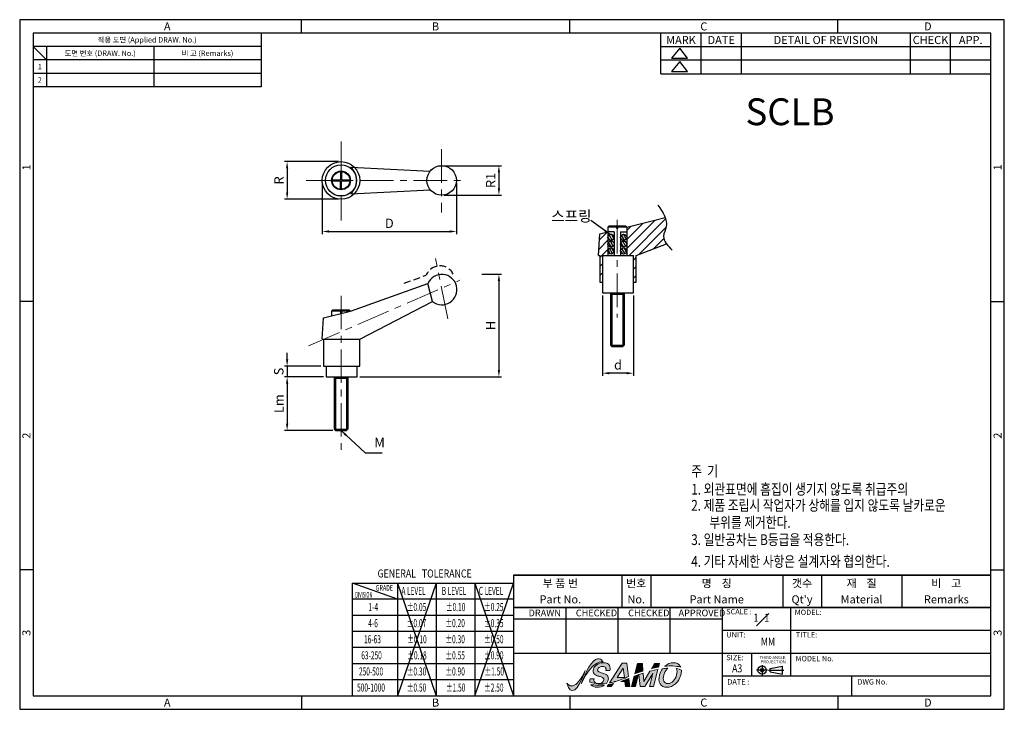
# Model space of a CAD drawing. Extents: x 0 to 367, y 0 to 257.
import ezdxf
from ezdxf.enums import TextEntityAlignment as Align

# ---------------------------------------------------------------- set-up
doc = ezdxf.new("R2010")
doc.units = 0
doc.header["$LTSCALE"] = 10
doc.header["$MEASUREMENT"] = 0
for name, pattern in [('AUSGEZOGEN', [0]), ('CENTER', [2, 1.25, -0.25, 0.25, -0.25]), ('CENTER2', [1.125, 0.75, -0.125, 0.125, -0.125]), ('HIDDEN', [0.375, 0.25, -0.125])]:
    doc.linetypes.add(name, pattern=pattern)
doc.layers.get('0').update_dxf_attribs({"linetype": 'CONTINUOUS'})
doc.layers.get('Defpoints').update_dxf_attribs({"linetype": 'CONTINUOUS'})
doc.layers.add('가는선', color=7, linetype='CONTINUOUS')
doc.layers.add('숨은선', color=2, linetype='HIDDEN')
for name, color, linetype, lineweight in [('레이어 1', 7, 'CONTINUOUS', 0), ('외형선', 3, 'CONTINUOUS', 30), ('중심선', 1, 'CENTER', 18), ('치수선', 1, 'CONTINUOUS', 18)]:
    doc.layers.add(name, color=color, linetype=linetype, lineweight=lineweight)
doc.styles.get("Standard").update_dxf_attribs({"font": 'BareunDotum1.ttf', "width": 0.8})
doc.styles.add('style1', font='gulim.ttc')
doc.styles.add('TXT', font='simplex.shx', dxfattribs={"bigfont": 'whgtxt.shx'})
doc.dimstyles.new('ISO-25', dxfattribs={"dimtxt": 2.5, "dimasz": 2.5, "dimexe": 1, "dimexo": 1, "dimgap": 0.8, "dimtad": 1, "dimdsep": 46, "dimtxsty": 'Standard', "dimcen": 2.5, "dimclrd": 6, "dimclre": 6, "dimazin": 2, "dimtfac": 1, "dimtmove": 0, "dimatfit": 3, "dimfxl": 1, "dimarcsym": 0})

# ---------------------------------------------------------------- blocks, each defined once
blk = doc.blocks.new('*D8')
at = {"layer": 'Defpoints', "color": 0}
for p in [(119.77, 204.1), (99.68, 190.1), (119.77, 190.1)]:
    blk.add_point(p, dxfattribs=at)
at = {"layer": '가는선', "color": 6, "lineweight": -2}
for p, q in [((118.77, 204.1), (98.68, 204.1)), ((99.68, 201.6), (99.68, 192.6)), ((118.77, 190.1), (98.68, 190.1))]:
    blk.add_line(p, q, dxfattribs=at)
at = {"layer": '가는선', "color": 6}
for points in [[(100.1, 201.6), (99.27, 201.6), (99.68, 204.1)], [(99.27, 192.6), (100.1, 192.6), (99.68, 190.1)]]:
    blk.add_solid(points, dxfattribs=at)
at = {"layer": '가는선', "color": 0, "insert": (97.08, 197.1), "char_height": 3.5, "attachment_point": 5, "rotation": 90}
blk.add_mtext('R', dxfattribs=at)
blk = doc.blocks.new('*D9')
at = {"layer": 'Defpoints', "color": 0}
for p in [(112.77, 197.1), (162.77, 197.1), (162.77, 178.08)]:
    blk.add_point(p, dxfattribs=at)
at = {"layer": '치수선', "color": 6, "lineweight": -2}
for p, q in [((112.77, 196.1), (112.77, 177.08)), ((162.77, 196.1), (162.77, 177.08)), ((115.27, 178.08), (160.27, 178.08))]:
    blk.add_line(p, q, dxfattribs=at)
at = {"layer": '치수선', "color": 6}
for points in [[(115.27, 178.49), (115.27, 177.66), (112.77, 178.08)], [(160.27, 177.66), (160.27, 178.49), (162.77, 178.08)]]:
    blk.add_solid(points, dxfattribs=at)
at = {"layer": '치수선', "color": 0, "insert": (137.77, 180.68), "char_height": 3.5, "attachment_point": 5}
blk.add_mtext('D', dxfattribs=at)
blk = doc.blocks.new('*D10')
at = {"layer": 'Defpoints', "color": 0}
for p in [(113.27, 127.9), (99.68, 123.9), (114.27, 123.9)]:
    blk.add_point(p, dxfattribs=at)
at = {"layer": '치수선', "color": 6, "lineweight": -2}
for p, q in [((99.68, 130.4), (99.68, 132.9)), ((112.27, 127.9), (98.68, 127.9)), ((99.68, 127.9), (99.68, 123.9)), ((113.27, 123.9), (98.68, 123.9)), ((99.68, 121.4), (99.68, 118.9))]:
    blk.add_line(p, q, dxfattribs=at)
at = {"layer": '치수선', "color": 6}
for points in [[(99.27, 130.4), (100.1, 130.4), (99.68, 127.9)], [(100.1, 121.4), (99.27, 121.4), (99.68, 123.9)]]:
    blk.add_solid(points, dxfattribs=at)
at = {"layer": '치수선', "color": 0, "insert": (97.02, 125.9), "char_height": 3.5, "attachment_point": 5, "rotation": 90}
blk.add_mtext('S', dxfattribs=at)
blk = doc.blocks.new('*D11')
at = {"layer": 'Defpoints', "color": 0}
for p in [(114.27, 123.9), (99.68, 103.9), (117.77, 103.9)]:
    blk.add_point(p, dxfattribs=at)
at = {"layer": '치수선', "color": 6, "lineweight": -2}
for p, q in [((113.27, 123.9), (98.68, 123.9)), ((99.68, 121.4), (99.68, 106.4)), ((116.77, 103.9), (98.68, 103.9))]:
    blk.add_line(p, q, dxfattribs=at)
at = {"layer": '치수선', "color": 6}
for points in [[(100.1, 121.4), (99.27, 121.4), (99.68, 123.9)], [(99.27, 106.4), (100.1, 106.4), (99.68, 103.9)]]:
    blk.add_solid(points, dxfattribs=at)
at = {"layer": '치수선', "color": 0, "insert": (97.08, 113.9), "char_height": 3.5, "attachment_point": 5, "rotation": 90}
blk.add_mtext('Lm', dxfattribs=at)
blk = doc.blocks.new('*D12')
at = {"layer": 'Defpoints', "color": 0}
for p in [(171.21, 162.14), (125.77, 123.9), (178.62, 123.9)]:
    blk.add_point(p, dxfattribs=at)
at = {"layer": '치수선', "color": 6, "lineweight": -2}
for p, q in [((172.21, 162.14), (179.62, 162.14)), ((178.62, 159.64), (178.62, 126.4)), ((126.77, 123.9), (179.62, 123.9))]:
    blk.add_line(p, q, dxfattribs=at)
at = {"layer": '치수선', "color": 6}
for points in [[(179.04, 159.64), (178.2, 159.64), (178.62, 162.14)], [(178.2, 126.4), (179.04, 126.4), (178.62, 123.9)]]:
    blk.add_solid(points, dxfattribs=at)
at = {"layer": '치수선', "color": 0, "insert": (176.02, 143.02), "char_height": 3.5, "attachment_point": 5, "rotation": 90}
blk.add_mtext('H', dxfattribs=at)
blk = doc.blocks.new('*D13')
at = {"layer": 'Defpoints', "color": 0}
for p in [(217.26, 155.17), (228.76, 155.17), (217.26, 125.26)]:
    blk.add_point(p, dxfattribs=at)
at = {"layer": '치수선', "color": 6, "lineweight": -2}
for p, q in [((217.26, 154.17), (217.26, 124.26)), ((228.76, 154.17), (228.76, 124.26)), ((226.26, 125.26), (219.76, 125.26))]:
    blk.add_line(p, q, dxfattribs=at)
at = {"layer": '치수선', "color": 6}
for points in [[(219.76, 125.68), (219.76, 124.84), (217.26, 125.26)], [(226.26, 124.84), (226.26, 125.68), (228.76, 125.26)]]:
    blk.add_solid(points, dxfattribs=at)
at = {"layer": '치수선', "color": 0, "insert": (223.01, 127.92), "char_height": 3.5, "attachment_point": 5}
blk.add_mtext('d', dxfattribs=at)
blk = doc.blocks.new('*D14')
at = {"layer": 'Defpoints', "color": 0}
for p in [(157.27, 202.6), (157.27, 191.6), (178.62, 191.6)]:
    blk.add_point(p, dxfattribs=at)
at = {"layer": '치수선', "color": 6, "lineweight": -2}
for p, q in [((158.27, 202.6), (179.62, 202.6)), ((178.62, 200.1), (178.62, 194.1)), ((158.27, 191.6), (179.62, 191.6))]:
    blk.add_line(p, q, dxfattribs=at)
at = {"layer": '치수선', "color": 6}
for points in [[(179.04, 200.1), (178.2, 200.1), (178.62, 202.6)], [(178.2, 194.1), (179.04, 194.1), (178.62, 191.6)]]:
    blk.add_solid(points, dxfattribs=at)
at = {"layer": '치수선', "color": 0, "insert": (176.02, 197.1), "char_height": 3.5, "attachment_point": 5, "rotation": 90}
blk.add_mtext('R1', dxfattribs=at)
blk = doc.blocks.new('Block_1')
at = {"layer": '레이어 1'}
h = blk.add_hatch(color=253, dxfattribs=at)
h.dxf.hatch_style = 2
edge = h.paths.add_edge_path()
edge.add_spline(control_points=[(89.03, -153.11), (89.03, -153.11), (91.34, -146.85), (93.62, -144.67), (95.89, -142.49), (97.05, -144.73), (97.13, -144.95), (97.13, -144.95), (93.38, -143.76), (89.03, -153.11)], knot_values=[0, 0, 0, 0, 1, 1, 1, 2, 2, 2, 3, 3, 3, 3], degree=3, periodic=0)
h = blk.add_hatch(color=253, dxfattribs=at)
h.dxf.hatch_style = 2
edge = h.paths.add_edge_path()
edge.add_spline(control_points=[(83.67, -152.86), (83.67, -152.86), (84.47, -154.1), (85.88, -153.86), (87.29, -153.61), (88.99, -151.43), (90.53, -148.21), (90.53, -148.21), (88.2, -155.66), (85.69, -155.62), (85.69, -155.62), (84.49, -155.78), (83.67, -152.86)], knot_values=[0, 0, 0, 0, 1, 1, 1, 2, 2, 2, 3, 3, 3, 4, 4, 4, 4], degree=3, periodic=0)
for points, knots in [([(89.03, -153.11), (89.03, -153.11), (91.34, -146.85), (93.62, -144.67), (95.89, -142.49), (97.05, -144.73), (97.13, -144.95), (97.13, -144.95), (93.38, -143.76), (89.03, -153.11)], [0, 0, 0, 0, 1, 1, 1, 2, 2, 2, 3, 3, 3, 3]), ([(83.67, -152.86), (83.67, -152.86), (84.47, -154.1), (85.88, -153.86), (87.29, -153.61), (88.99, -151.43), (90.53, -148.21), (90.53, -148.21), (88.2, -155.66), (85.69, -155.62), (85.69, -155.62), (84.49, -155.78), (83.67, -152.86)], [0, 0, 0, 0, 1, 1, 1, 2, 2, 2, 3, 3, 3, 4, 4, 4, 4])]:
    blk.add_open_spline(points, degree=3, knots=knots, dxfattribs=at)
blk = doc.blocks.new('Block_2')
at = {"layer": '레이어 1'}
h = blk.add_hatch(color=253, dxfattribs=at)
h.dxf.hatch_style = 2
edge = h.paths.add_edge_path()
edge.add_spline(control_points=[(107.76, -154.14), (107.76, -154.14), (109.25, -154.14), (109.25, -154.14), (109.25, -154.14), (110.42, -149.7), (110.42, -149.7), (109.89, -149.88), (109.34, -150.06), (108.78, -150.27), (108.78, -150.27), (107.76, -154.14), (107.76, -154.14)], knot_values=[0, 0, 0, 0, 1, 1, 1, 2, 2, 2, 3, 3, 3, 4, 4, 4, 4], degree=3, periodic=0)
h = blk.add_hatch(color=253, dxfattribs=at)
h.dxf.hatch_style = 2
edge = h.paths.add_edge_path()
edge.add_spline(control_points=[(112.36, -152.23), (112.36, -152.23), (112.13, -149.15), (112.13, -149.15), (111.63, -149.3), (111.1, -149.47), (110.56, -149.65), (110.56, -149.65), (110.97, -154.15), (110.97, -154.15), (110.97, -154.15), (112.72, -154.15), (112.72, -154.15), (112.72, -154.15), (115.73, -149.25), (115.73, -149.25), (115.73, -149.25), (114.44, -154.14), (114.44, -154.14), (114.44, -154.14), (115.94, -154.14), (115.94, -154.14), (115.94, -154.14), (117.61, -147.75), (117.61, -147.75), (116.7, -147.93), (115.71, -148.15), (114.63, -148.43), (114.63, -148.43), (112.36, -152.23), (112.36, -152.23)], knot_values=[0, 0, 0, 0, 1, 1, 1, 2, 2, 2, 3, 3, 3, 4, 4, 4, 5, 5, 5, 6, 6, 6, 7, 7, 7, 8, 8, 8, 9, 9, 9, 10, 10, 10, 10], degree=3, periodic=0)
h = blk.add_hatch(color=253, dxfattribs=at)
h.dxf.hatch_style = 2
edge = h.paths.add_edge_path()
edge.add_spline(control_points=[(124.55, -147.56), (124.82, -148.16), (124.83, -148.91), (124.59, -149.82), (124.35, -150.75), (123.93, -151.52), (123.35, -152.11), (122.76, -152.71), (122.1, -153.01), (121.37, -153.01), (120.62, -153.01), (120.12, -152.71), (119.85, -152.11), (119.59, -151.52), (119.58, -150.75), (119.83, -149.82), (120.07, -148.91), (120.48, -148.16), (121.05, -147.56), (121.15, -147.46), (121.26, -147.37), (121.37, -147.28), (120.75, -147.31), (120.07, -147.37), (119.33, -147.47), (118.83, -148.15), (118.46, -148.93), (118.23, -149.82), (117.87, -151.17), (117.95, -152.27), (118.44, -153.12), (118.94, -153.96), (119.79, -154.39), (121, -154.39), (122.22, -154.39), (123.29, -153.96), (124.23, -153.12), (125.17, -152.27), (125.82, -151.17), (126.18, -149.82), (126.35, -149.18), (126.42, -148.59), (126.39, -148.06), (125.96, -147.82), (125.34, -147.59), (124.48, -147.43), (124.5, -147.48), (124.53, -147.52), (124.55, -147.56)], knot_values=[0, 0, 0, 0, 1, 1, 1, 2, 2, 2, 3, 3, 3, 4, 4, 4, 5, 5, 5, 6, 6, 6, 7, 7, 7, 8, 8, 8, 9, 9, 9, 10, 10, 10, 11, 11, 11, 12, 12, 12, 13, 13, 13, 14, 14, 14, 15, 15, 15, 16, 16, 16, 16], degree=3, periodic=0)
h = blk.add_hatch(color=253, dxfattribs=at)
h.dxf.hatch_style = 2
edge = h.paths.add_edge_path()
edge.add_spline(control_points=[(92.65, -153.32), (92.66, -153.33), (92.67, -153.35), (92.68, -153.37), (93.14, -154.07), (93.92, -154.41), (95.02, -154.41), (96.03, -154.41), (96.9, -154.17), (97.61, -153.67), (97.65, -153.64), (97.7, -153.6), (97.74, -153.57), (96.01, -153.75), (94.25, -153.72), (92.65, -153.32)], knot_values=[0, 0, 0, 0, 1, 1, 1, 2, 2, 2, 3, 3, 3, 4, 4, 4, 5, 5, 5, 5], degree=3, periodic=0)
h = blk.add_hatch(color=253, dxfattribs=at)
h.dxf.hatch_style = 2
edge = h.paths.add_edge_path()
edge.add_spline(control_points=[(98.72, -154.16), (98.72, -154.16), (100.27, -154.16), (100.27, -154.16), (100.27, -154.16), (101.02, -152.99), (101.02, -152.99), (100.44, -153.13), (99.84, -153.26), (99.23, -153.36), (99.23, -153.36), (98.72, -154.16), (98.72, -154.16)], knot_values=[0, 0, 0, 0, 1, 1, 1, 2, 2, 2, 3, 3, 3, 4, 4, 4, 4], degree=3, periodic=0)
h = blk.add_hatch(color=253, dxfattribs=at)
h.dxf.hatch_style = 2
edge = h.paths.add_edge_path()
edge.add_spline(control_points=[(105.31, -152.19), (105.31, -152.19), (105.54, -154.15), (105.54, -154.15), (105.54, -154.15), (107.12, -154.15), (107.12, -154.15), (107.12, -154.15), (106.75, -151.09), (106.75, -151.09), (106.06, -151.38), (105.04, -151.79), (103.83, -152.19), (103.83, -152.19), (105.31, -152.19), (105.31, -152.19)], knot_values=[0, 0, 0, 0, 1, 1, 1, 2, 2, 2, 3, 3, 3, 4, 4, 4, 5, 5, 5, 5], degree=3, periodic=0)
for points, knots in [([(107.76, -154.14), (107.76, -154.14), (109.25, -154.14), (109.25, -154.14), (109.25, -154.14), (110.42, -149.7), (110.42, -149.7), (109.89, -149.88), (109.34, -150.06), (108.78, -150.27), (108.78, -150.27), (107.76, -154.14), (107.76, -154.14)], [0, 0, 0, 0, 1, 1, 1, 2, 2, 2, 3, 3, 3, 4, 4, 4, 4]), ([(112.36, -152.23), (112.36, -152.23), (112.13, -149.15), (112.13, -149.15), (111.63, -149.3), (111.1, -149.47), (110.56, -149.65), (110.56, -149.65), (110.97, -154.15), (110.97, -154.15), (110.97, -154.15), (112.72, -154.15), (112.72, -154.15), (112.72, -154.15), (115.73, -149.25), (115.73, -149.25), (115.73, -149.25), (114.44, -154.14), (114.44, -154.14), (114.44, -154.14), (115.94, -154.14), (115.94, -154.14), (115.94, -154.14), (117.61, -147.75), (117.61, -147.75), (116.7, -147.93), (115.71, -148.15), (114.63, -148.43), (114.63, -148.43), (112.36, -152.23), (112.36, -152.23)], [0, 0, 0, 0, 1, 1, 1, 2, 2, 2, 3, 3, 3, 4, 4, 4, 5, 5, 5, 6, 6, 6, 7, 7, 7, 8, 8, 8, 9, 9, 9, 10, 10, 10, 10]), ([(124.55, -147.56), (124.82, -148.16), (124.83, -148.91), (124.59, -149.82), (124.35, -150.75), (123.93, -151.52), (123.35, -152.11), (122.76, -152.71), (122.1, -153.01), (121.37, -153.01), (120.62, -153.01), (120.12, -152.71), (119.85, -152.11), (119.59, -151.52), (119.58, -150.75), (119.83, -149.82), (120.07, -148.91), (120.48, -148.16), (121.05, -147.56), (121.15, -147.46), (121.26, -147.37), (121.37, -147.28), (120.75, -147.31), (120.07, -147.37), (119.33, -147.47), (118.83, -148.15), (118.46, -148.93), (118.23, -149.82), (117.87, -151.17), (117.95, -152.27), (118.44, -153.12), (118.94, -153.96), (119.79, -154.39), (121, -154.39), (122.22, -154.39), (123.29, -153.96), (124.23, -153.12), (125.17, -152.27), (125.82, -151.17), (126.18, -149.82), (126.35, -149.18), (126.42, -148.59), (126.39, -148.06), (125.96, -147.82), (125.34, -147.59), (124.48, -147.43), (124.5, -147.48), (124.53, -147.52), (124.55, -147.56)], [0, 0, 0, 0, 1, 1, 1, 2, 2, 2, 3, 3, 3, 4, 4, 4, 5, 5, 5, 6, 6, 6, 7, 7, 7, 8, 8, 8, 9, 9, 9, 10, 10, 10, 11, 11, 11, 12, 12, 12, 13, 13, 13, 14, 14, 14, 15, 15, 15, 16, 16, 16, 16]), ([(92.65, -153.32), (92.66, -153.33), (92.67, -153.35), (92.68, -153.37), (93.14, -154.07), (93.92, -154.41), (95.02, -154.41), (96.03, -154.41), (96.9, -154.17), (97.61, -153.67), (97.65, -153.64), (97.7, -153.6), (97.74, -153.57), (96.01, -153.75), (94.25, -153.72), (92.65, -153.32)], [0, 0, 0, 0, 1, 1, 1, 2, 2, 2, 3, 3, 3, 4, 4, 4, 5, 5, 5, 5]), ([(98.72, -154.16), (98.72, -154.16), (100.27, -154.16), (100.27, -154.16), (100.27, -154.16), (101.02, -152.99), (101.02, -152.99), (100.44, -153.13), (99.84, -153.26), (99.23, -153.36), (99.23, -153.36), (98.72, -154.16), (98.72, -154.16)], [0, 0, 0, 0, 1, 1, 1, 2, 2, 2, 3, 3, 3, 4, 4, 4, 4]), ([(105.31, -152.19), (105.31, -152.19), (105.54, -154.15), (105.54, -154.15), (105.54, -154.15), (107.12, -154.15), (107.12, -154.15), (107.12, -154.15), (106.75, -151.09), (106.75, -151.09), (106.06, -151.38), (105.04, -151.79), (103.83, -152.19), (103.83, -152.19), (105.31, -152.19), (105.31, -152.19)], [0, 0, 0, 0, 1, 1, 1, 2, 2, 2, 3, 3, 3, 4, 4, 4, 5, 5, 5, 5])]:
    blk.add_open_spline(points, degree=3, knots=knots, dxfattribs=at)
blk = doc.blocks.new('Block_3')
at = {"layer": '레이어 1'}
h = blk.add_hatch(color=253, dxfattribs=at)
h.dxf.hatch_style = 2
edge = h.paths.add_edge_path()
edge.add_spline(control_points=[(98.41, -152.96), (98.68, -152.65), (98.88, -152.31), (99.01, -151.96), (99.2, -151.42), (99.22, -150.95), (99.06, -150.56), (98.9, -150.16), (98.64, -149.86), (98.29, -149.65), (97.88, -149.41), (97.47, -149.24), (97.05, -149.14), (96.62, -149.04), (96.27, -148.94), (95.99, -148.83), (95.73, -148.72), (95.51, -148.58), (95.32, -148.41), (95.13, -148.24), (95.09, -148.01), (95.19, -147.71), (95.27, -147.46), (95.45, -147.22), (95.72, -147), (96, -146.78), (96.42, -146.66), (97, -146.66), (97.57, -146.66), (97.95, -146.81), (98.14, -147.11), (98.33, -147.4), (98.38, -147.74), (98.28, -148.13), (98.28, -148.13), (99.76, -148.13), (99.76, -148.13), (99.93, -147.62), (99.87, -147.02), (99.57, -146.31), (99.26, -145.61), (98.52, -145.26), (97.35, -145.26), (96.31, -145.26), (95.47, -145.51), (94.83, -146.02), (94.2, -146.54), (93.79, -147.06), (93.61, -147.61), (93.41, -148.19), (93.42, -148.68), (93.63, -149.07), (93.84, -149.46), (94.2, -149.76), (94.69, -149.98), (95.09, -150.17), (95.48, -150.3), (95.88, -150.37), (96.27, -150.43), (96.62, -150.57), (96.95, -150.76), (97.19, -150.88), (97.36, -151.04), (97.45, -151.25), (97.55, -151.45), (97.53, -151.69), (97.4, -151.97), (97.25, -152.28), (97, -152.53), (96.67, -152.72), (96.34, -152.91), (95.91, -153.01), (95.39, -153.01), (94.82, -153.01), (94.38, -152.83), (94.08, -152.48), (93.78, -152.13), (93.69, -151.71), (93.82, -151.22), (93.82, -151.22), (92.34, -151.22), (92.34, -151.22), (92.2, -151.66), (92.19, -152.1), (92.3, -152.52), (93.35, -152.9), (95.36, -153.36), (98.41, -152.96)], knot_values=[0, 0, 0, 0, 1, 1, 1, 2, 2, 2, 3, 3, 3, 4, 4, 4, 5, 5, 5, 6, 6, 6, 7, 7, 7, 8, 8, 8, 9, 9, 9, 10, 10, 10, 11, 11, 11, 12, 12, 12, 13, 13, 13, 14, 14, 14, 15, 15, 15, 16, 16, 16, 17, 17, 17, 18, 18, 18, 19, 19, 19, 20, 20, 20, 21, 21, 21, 22, 22, 22, 23, 23, 23, 24, 24, 24, 25, 25, 25, 26, 26, 26, 27, 27, 27, 28, 28, 28, 29, 29, 29, 29], degree=3, periodic=0)
h = blk.add_hatch(color=253, dxfattribs=at)
h.dxf.hatch_style = 2
edge = h.paths.add_edge_path()
edge.add_spline(control_points=[(104.74, -147.25), (104.74, -147.25), (105.14, -150.82), (105.14, -150.82), (105.14, -150.82), (102.43, -150.82), (102.43, -150.82), (102.43, -150.82), (104.74, -147.25), (104.74, -147.25)], knot_values=[0, 0, 0, 0, 1, 1, 1, 2, 2, 2, 3, 3, 3, 3], degree=3, periodic=0)
edge = h.paths.add_edge_path()
edge.add_spline(control_points=[(101.54, -152.19), (101.54, -152.19), (101.98, -152.19), (101.98, -152.19), (103.39, -151.77), (104.95, -151.2), (106.67, -150.41), (106.67, -150.41), (106.07, -145.48), (106.07, -145.48), (106.07, -145.48), (104.33, -145.48), (104.33, -145.48), (104.33, -145.48), (99.62, -152.76), (99.62, -152.76), (100.19, -152.65), (100.8, -152.51), (101.44, -152.34), (101.44, -152.34), (101.54, -152.19), (101.54, -152.19)], knot_values=[0, 0, 0, 0, 1, 1, 1, 2, 2, 2, 3, 3, 3, 4, 4, 4, 5, 5, 5, 6, 6, 6, 7, 7, 7, 7], degree=3, periodic=0)
h = blk.add_hatch(color=253, dxfattribs=at)
h.dxf.hatch_style = 2
edge = h.paths.add_edge_path()
edge.add_spline(control_points=[(111.85, -145.49), (111.85, -145.49), (110.04, -145.49), (110.04, -145.49), (110.04, -145.49), (109, -149.44), (109, -149.44), (109.82, -149.12), (110.87, -148.74), (112.07, -148.36), (112.07, -148.36), (111.85, -145.49), (111.85, -145.49)], knot_values=[0, 0, 0, 0, 1, 1, 1, 2, 2, 2, 3, 3, 3, 4, 4, 4, 4], degree=3, periodic=0)
h = blk.add_hatch(color=253, dxfattribs=at)
h.dxf.hatch_style = 2
edge = h.paths.add_edge_path()
edge.add_spline(control_points=[(118.2, -145.49), (118.2, -145.49), (116.39, -145.49), (116.39, -145.49), (116.39, -145.49), (115.21, -147.47), (115.21, -147.47), (116.06, -147.26), (116.94, -147.07), (117.83, -146.91), (117.83, -146.91), (118.2, -145.49), (118.2, -145.49)], knot_values=[0, 0, 0, 0, 1, 1, 1, 2, 2, 2, 3, 3, 3, 4, 4, 4, 4], degree=3, periodic=0)
h = blk.add_hatch(color=253, dxfattribs=at)
h.dxf.hatch_style = 2
edge = h.paths.add_edge_path()
edge.add_spline(control_points=[(126.14, -146.88), (126.09, -146.76), (126.03, -146.65), (125.97, -146.54), (125.47, -145.69), (124.62, -145.27), (123.41, -145.27), (122.2, -145.27), (121.12, -145.69), (120.18, -146.54), (120.16, -146.55), (120.15, -146.57), (120.13, -146.58), (122.25, -146.37), (124.33, -146.4), (126.14, -146.88)], knot_values=[0, 0, 0, 0, 1, 1, 1, 2, 2, 2, 3, 3, 3, 4, 4, 4, 5, 5, 5, 5], degree=3, periodic=0)
for points, knots in [([(98.41, -152.96), (98.68, -152.65), (98.88, -152.31), (99.01, -151.96), (99.2, -151.42), (99.22, -150.95), (99.06, -150.56), (98.9, -150.16), (98.64, -149.86), (98.29, -149.65), (97.88, -149.41), (97.47, -149.24), (97.05, -149.14), (96.62, -149.04), (96.27, -148.94), (95.99, -148.83), (95.73, -148.72), (95.51, -148.58), (95.32, -148.41), (95.13, -148.24), (95.09, -148.01), (95.19, -147.71), (95.27, -147.46), (95.45, -147.22), (95.72, -147), (96, -146.78), (96.42, -146.66), (97, -146.66), (97.57, -146.66), (97.95, -146.81), (98.14, -147.11), (98.33, -147.4), (98.38, -147.74), (98.28, -148.13), (98.28, -148.13), (99.76, -148.13), (99.76, -148.13), (99.93, -147.62), (99.87, -147.02), (99.57, -146.31), (99.26, -145.61), (98.52, -145.26), (97.35, -145.26), (96.31, -145.26), (95.47, -145.51), (94.83, -146.02), (94.2, -146.54), (93.79, -147.06), (93.61, -147.61), (93.41, -148.19), (93.42, -148.68), (93.63, -149.07), (93.84, -149.46), (94.2, -149.76), (94.69, -149.98), (95.09, -150.17), (95.48, -150.3), (95.88, -150.37), (96.27, -150.43), (96.62, -150.57), (96.95, -150.76), (97.19, -150.88), (97.36, -151.04), (97.45, -151.25), (97.55, -151.45), (97.53, -151.69), (97.4, -151.97), (97.25, -152.28), (97, -152.53), (96.67, -152.72), (96.34, -152.91), (95.91, -153.01), (95.39, -153.01), (94.82, -153.01), (94.38, -152.83), (94.08, -152.48), (93.78, -152.13), (93.69, -151.71), (93.82, -151.22), (93.82, -151.22), (92.34, -151.22), (92.34, -151.22), (92.2, -151.66), (92.19, -152.1), (92.3, -152.52), (93.35, -152.9), (95.36, -153.36), (98.41, -152.96)], [0, 0, 0, 0, 1, 1, 1, 2, 2, 2, 3, 3, 3, 4, 4, 4, 5, 5, 5, 6, 6, 6, 7, 7, 7, 8, 8, 8, 9, 9, 9, 10, 10, 10, 11, 11, 11, 12, 12, 12, 13, 13, 13, 14, 14, 14, 15, 15, 15, 16, 16, 16, 17, 17, 17, 18, 18, 18, 19, 19, 19, 20, 20, 20, 21, 21, 21, 22, 22, 22, 23, 23, 23, 24, 24, 24, 25, 25, 25, 26, 26, 26, 27, 27, 27, 28, 28, 28, 29, 29, 29, 29]), ([(101.54, -152.19), (101.54, -152.19), (101.98, -152.19), (101.98, -152.19), (103.39, -151.77), (104.95, -151.2), (106.67, -150.41), (106.67, -150.41), (106.07, -145.48), (106.07, -145.48), (106.07, -145.48), (104.33, -145.48), (104.33, -145.48), (104.33, -145.48), (99.62, -152.76), (99.62, -152.76), (100.19, -152.65), (100.8, -152.51), (101.44, -152.34), (101.44, -152.34), (101.54, -152.19), (101.54, -152.19)], [0, 0, 0, 0, 1, 1, 1, 2, 2, 2, 3, 3, 3, 4, 4, 4, 5, 5, 5, 6, 6, 6, 7, 7, 7, 7]), ([(111.85, -145.49), (111.85, -145.49), (110.04, -145.49), (110.04, -145.49), (110.04, -145.49), (109, -149.44), (109, -149.44), (109.82, -149.12), (110.87, -148.74), (112.07, -148.36), (112.07, -148.36), (111.85, -145.49), (111.85, -145.49)], [0, 0, 0, 0, 1, 1, 1, 2, 2, 2, 3, 3, 3, 4, 4, 4, 4]), ([(118.2, -145.49), (118.2, -145.49), (116.39, -145.49), (116.39, -145.49), (116.39, -145.49), (115.21, -147.47), (115.21, -147.47), (116.06, -147.26), (116.94, -147.07), (117.83, -146.91), (117.83, -146.91), (118.2, -145.49), (118.2, -145.49)], [0, 0, 0, 0, 1, 1, 1, 2, 2, 2, 3, 3, 3, 4, 4, 4, 4]), ([(126.14, -146.88), (126.09, -146.76), (126.03, -146.65), (125.97, -146.54), (125.47, -145.69), (124.62, -145.27), (123.41, -145.27), (122.2, -145.27), (121.12, -145.69), (120.18, -146.54), (120.16, -146.55), (120.15, -146.57), (120.13, -146.58), (122.25, -146.37), (124.33, -146.4), (126.14, -146.88)], [0, 0, 0, 0, 1, 1, 1, 2, 2, 2, 3, 3, 3, 4, 4, 4, 5, 5, 5, 5]), ([(104.74, -147.25), (104.74, -147.25), (105.14, -150.82), (105.14, -150.82), (105.14, -150.82), (102.43, -150.82), (102.43, -150.82), (102.43, -150.82), (104.74, -147.25), (104.74, -147.25)], [0, 0, 0, 0, 1, 1, 1, 2, 2, 2, 3, 3, 3, 3])]:
    blk.add_open_spline(points, degree=3, knots=knots, dxfattribs=at)
blk = doc.blocks.new('Block_0')
at = {"layer": '레이어 1'}
for name in ['Block_1', 'Block_3', 'Block_2']:
    blk.add_blockref(name, (0, 0), dxfattribs=at)

msp = doc.modelspace()

# ---------------------------------------------------------------- hatches: boundary and pattern name
at = {"layer": '가는선'}
h = msp.add_hatch(dxfattribs=at)
h.set_pattern_fill('ANSI31', color=5, scale=0.75, style=0)
h.set_pattern_definition([(45, (-1951.5201, 714.9135), (-1.683798, 1.683798), [])])
edge = h.paths.add_edge_path()
edge.add_spline(control_points=[(241.055, 173.511), (240.41, 174.391), (239.49, 176.364), (241.362, 179.835), (240.999, 182.135), (240.582, 183.252)], knot_values=[5.0256803, 5.0256803, 5.0256803, 5.0256803, 8.1796185, 11.8587927, 15.4423986, 15.4423986, 15.4423986, 15.4423986], degree=3, periodic=0)
edge.add_line((240.582, 183.252), (236.26, 182.172))
edge.add_line((236.26, 182.172), (226.26, 179.672))
edge.add_line((226.26, 179.672), (226.26, 169.172))
edge.add_line((226.26, 169.172), (228.76, 169.172))
edge.add_line((228.76, 169.172), (228.76, 159.172))
edge.add_line((228.76, 159.172), (229.76, 159.172))
edge.add_line((229.76, 159.172), (229.76, 169.172))
edge.add_line((229.76, 169.172), (241.055, 173.511))
h.paths.add_polyline_path([(219.26, 169.172), (219.26, 177.922), (216.26, 177.172), (215.76, 169.172), (216.26, 169.172), (216.26, 159.172), (217.26, 159.172), (217.26, 169.172)])
h = msp.add_hatch(dxfattribs=at)
h.set_pattern_fill('ANSI31', color=5, scale=0.25, angle=75, style=0)
h.set_pattern_definition([(120, (-1951.52014, 714.9135), (-0.68740766, -0.396875), [])])
h.paths.add_polyline_path([(226.26, 175.872, 1), (223.96, 175.872, 1)])
h.paths.add_polyline_path([(226.26, 170.801, 1), (223.96, 170.801, 1)])
h.paths.add_polyline_path([(221.56, 170.801, 1), (219.26, 170.801, 1)])
h.paths.add_polyline_path([(221.56, 173.372, 1), (219.26, 173.372, 1)])
h.paths.add_polyline_path([(221.56, 175.872, 1), (219.26, 175.872, 1)])
h.paths.add_polyline_path([(226.26, 173.372, 1), (223.96, 173.372, 1)])

# ---------------------------------------------------------------- linework, layer by layer
at = {"color": 3}
for p, q in [((367, 257), (0, 257)), ((0, 257), (0, 0)), ((105, 252), (105, 257)), ((205, 252), (205, 257)), ((305, 252), (305, 257)), ((367, 0), (367, 257)), ((362, 252), (5, 252)), ((5, 252), (5, 5)), ((90, 252), (90, 232)), ((238.984, 236.881), (238.984, 252)), ((253.984, 236.881), (253.984, 252)), ((362, 5), (362, 252)), ((90, 247), (5, 247)), ((10, 242), (5, 247)), ((10, 247), (10, 232)), ((361.984, 246.881), (238.984, 246.881)), ((246.049, 246.379), (242.961, 242.613)), ((248.946, 242.613), (246.049, 246.379)), ((242.961, 242.613), (248.946, 242.613)), ((90, 242), (5, 242)), ((246.049, 241.469), (242.961, 237.703)), ((248.946, 237.703), (246.049, 241.469)), ((238.984, 236.881), (362, 236.881)), ((242.961, 237.703), (248.946, 237.703)), ((90, 232), (5, 232)), ((5, 152), (0, 152)), ((362, 152), (367, 152)), ((5, 52), (0, 52)), ((362, 52), (367, 52)), ((184, 49.975), (362, 49.975)), ((362, 37.975), (184, 37.975)), ((5, 5), (362, 5)), ((105, 5), (105, 0)), ((205, 5), (205, 0)), ((305, 5), (305, 0)), ((0, 0), (367, 0))]:
    msp.add_line(p, q, dxfattribs=at)
at = {"color": 5}
for p, q in [((268.984, 236.881), (268.984, 252)), ((331.984, 236.881), (331.984, 252)), ((346.984, 236.881), (346.984, 252)), ((50, 247), (50, 232)), ((361.984, 241.881), (238.984, 241.881)), ((90, 237), (5, 237)), ((362, 49.975), (184, 49.975)), ((224.4, 49.975), (224.4, 37.975)), ((235.2, 49.975), (235.2, 37.975)), ((284.4, 49.975), (284.4, 37.975)), ((298.8, 49.975), (298.8, 37.975)), ((328.8, 49.975), (328.8, 37.975)), ((140.8, 41), (124, 47)), ((155.2, 47), (140.8, 5)), ((140.8, 47), (155.2, 5)), ((155.2, 47), (155.2, 5)), ((169.6, 47), (169.6, 5)), ((169.6, 47), (184, 5)), ((169.6, 5), (184, 47)), ((203.505, 37.975), (203.505, 20.975)), ((223.005, 37.975), (223.005, 20.975)), ((242.505, 20.975), (242.505, 37.975)), ((287.421, 12.475), (287.421, 37.975)), ((184, 35), (124, 35)), ((184.005, 33.725), (262.005, 33.725)), ((262.005, 29.475), (362, 29.475)), ((184, 29), (124, 29)), ((184, 23), (124, 23)), ((184, 20.975), (362, 20.975)), ((272.731, 20.975), (272.731, 12.475)), ((184, 17), (124, 17)), ((262.005, 12.475), (362, 12.475)), ((310.117, 5), (310.117, 12.475)), ((184, 11), (124, 11))]:
    msp.add_line(p, q, dxfattribs=at)
at = {"color": 3, "linetype": 'AUSGEZOGEN'}
for p, q in [((184, 49.975), (184, 5)), ((124, 47), (184, 47)), ((124, 5), (124, 47)), ((140.8, 47), (140.8, 5)), ((184, 47), (184, 5)), ((184, 41), (124, 41)), ((184, 41), (124, 41)), ((184.5, 37.975), (362, 37.975)), ((262.005, 5), (262.005, 37.975))]:
    msp.add_line(p, q, dxfattribs=at)
for p, q in [((274.643, 31.133), (279.247, 35.736)), ((279.747, 15.241), (284.333, 16.129)), ((279.747, 13.948), (279.747, 15.241)), ((284.333, 13.06), (284.333, 16.129)), ((279.747, 13.948), (284.333, 13.06))]:
    msp.add_line(p, q)
at = {"color": 1, "linetype": 'CENTER2'}
for p, q in [((276.729, 16.469), (276.729, 12.769)), ((278.764, 14.619), (274.694, 14.619)), ((279.12, 14.595), (284.849, 14.595))]:
    msp.add_line(p, q, dxfattribs=at)
for radius in [1.534, 0.647]:
    msp.add_circle((276.729, 14.619), radius)
at = {"layer": '숨은선', "color": 2}
msp.add_line((143.367, 158.834), (151.529, 161.758), dxfattribs=at)
msp.add_arc((156.656, 159.766), 5.5, 26.5351, 158.77022, dxfattribs=at)
at = {"layer": '외형선', "color": 7}
for p, q in [((123.389, 202.086), (153.03, 200.6)), ((119.573, 200.595), (119.573, 197.3)), ((119.973, 200.595), (119.973, 197.3)), ((116.279, 197.3), (119.573, 197.3)), ((116.279, 196.9), (119.573, 196.9)), ((119.573, 193.606), (119.573, 196.9)), ((119.973, 197.3), (123.267, 197.3)), ((119.973, 193.606), (119.973, 196.9)), ((119.973, 196.9), (123.267, 196.9)), ((123.389, 192.115), (153.03, 193.6)), ((219.76, 180.172), (219.26, 179.672)), ((219.76, 180.172), (222.56, 180.172)), ((222.56, 180.172), (222.56, 179.672)), ((222.96, 180.172), (225.76, 180.172)), ((222.96, 180.172), (222.96, 179.672)), ((225.76, 180.172), (226.26, 179.672)), ((226.26, 179.672), (236.26, 182.172)), ((236.26, 182.172), (240.582, 183.252)), ((215.76, 169.172), (216.26, 177.172)), ((216.26, 177.172), (219.26, 177.922)), ((219.26, 179.672), (219.26, 169.172)), ((222.56, 179.672), (219.26, 179.672)), ((221.56, 177.922), (219.26, 177.922)), ((221.56, 177.922), (221.56, 177.122)), ((221.56, 177.122), (221.56, 174.622)), ((222.56, 179.172), (222.56, 179.672)), ((222.96, 179.172), (222.56, 179.172)), ((226.26, 179.672), (222.96, 179.672)), ((222.96, 179.172), (222.96, 179.672)), ((223.96, 177.922), (223.96, 177.122)), ((223.96, 177.922), (226.26, 177.922)), ((223.96, 177.122), (223.96, 174.622)), ((226.26, 179.672), (226.26, 169.172)), ((221.56, 174.622), (221.56, 172.122)), ((223.96, 174.622), (223.96, 172.122)), ((229.76, 169.172), (241.055, 173.511)), ((215.76, 169.172), (216.26, 169.172)), ((216.26, 169.172), (216.26, 159.172)), ((217.26, 169.172), (217.26, 155.172)), ((217.26, 169.172), (228.76, 169.172)), ((221.56, 172.122), (221.56, 169.172)), ((223.96, 172.122), (223.96, 169.172)), ((228.76, 155.172), (228.76, 169.172)), ((229.76, 159.172), (229.76, 169.172)), ((123.273, 148.396), (152.146, 158.739)), ((153.819, 151.936), (152.146, 158.739)), ((216.26, 159.172), (217.26, 159.172)), ((228.76, 159.172), (229.76, 159.172)), ((217.26, 155.172), (228.76, 155.172)), ((220.26, 155.172), (220.26, 135.672)), ((220.26, 154.672), (225.26, 154.672)), ((220.76, 154.672), (220.76, 135.172)), ((224.76, 154.672), (224.76, 135.172)), ((225.26, 155.172), (225.26, 135.672)), ((126.773, 137.896), (153.819, 151.936)), ((113.273, 145.896), (123.273, 148.396)), ((116.773, 148.896), (116.273, 148.396)), ((116.273, 148.396), (116.273, 146.646)), ((119.573, 148.396), (116.273, 148.396)), ((116.773, 148.896), (119.573, 148.896)), ((119.573, 148.896), (119.573, 147.471)), ((119.973, 148.896), (119.973, 147.571)), ((119.973, 148.896), (122.773, 148.896)), ((123.273, 148.396), (119.973, 148.396)), ((122.773, 148.896), (123.273, 148.396)), ((112.773, 137.896), (113.273, 145.896)), ((112.773, 137.896), (126.773, 137.896)), ((113.273, 137.896), (113.273, 127.896)), ((126.773, 127.896), (126.773, 137.896)), ((220.26, 135.672), (225.26, 135.672)), ((220.76, 135.172), (220.26, 135.672)), ((220.76, 135.172), (224.76, 135.172)), ((224.76, 135.172), (225.26, 135.672)), ((113.273, 127.896), (126.773, 127.896)), ((114.273, 127.896), (114.273, 123.896)), ((125.773, 123.896), (125.773, 127.896)), ((114.273, 123.896), (125.773, 123.896)), ((117.273, 123.896), (117.273, 104.396)), ((117.273, 123.396), (122.273, 123.396)), ((117.773, 123.396), (117.773, 103.896)), ((121.773, 123.396), (121.773, 103.896)), ((122.273, 123.896), (122.273, 104.396)), ((117.273, 104.396), (122.273, 104.396)), ((117.773, 103.896), (117.273, 104.396)), ((117.773, 103.896), (121.773, 103.896)), ((121.773, 103.896), (122.273, 104.396))]:
    msp.add_line(p, q, dxfattribs=at)
for centre, radius in [((119.773, 197.1), 7), ((119.773, 197.1), 5.8), ((157.273, 197.1), 5.5), ((119.773, 197.1), 3.5), ((119.773, 197.1), 3.3), ((220.41, 175.872), 1.15), ((225.11, 175.872), 1.15), ((220.41, 173.372), 1.15), ((225.11, 173.372), 1.15), ((220.41, 170.801), 1.15), ((225.11, 170.801), 1.15)]:
    msp.add_circle(centre, radius, dxfattribs=at)
for centre, radius, start, end in [((118.789, 197.1), 6.783, 312.69407, 47.30593), ((157.31, 156.402), 5.668, 231.99064, 155.64434)]:
    msp.add_arc(centre, radius, start, end, dxfattribs=at)
msp.add_spline([(237.899, 187.886), (240.951, 179.836), (240.018, 176.277), (243.24, 171.108)], degree=3, dxfattribs=at)
at = {"layer": '중심선', "color": 1}
for p, q in [((119.773, 211.599), (119.773, 182.15)), ((157.273, 208.745), (157.273, 185.153)), ((106.773, 197.1), (166.456, 197.1)), ((222.76, 182.41), (222.76, 145.973)), ((159.575, 145.48), (154.971, 168.015)), ((107.681, 135.514), (164.056, 159.894)), ((119.773, 154.134), (119.773, 96.698))]:
    msp.add_line(p, q, dxfattribs=at)

# ---------------------------------------------------------------- block references
at = {"layer": '레이어 1'}
msp.add_blockref('Block_0', (120.252, 162.613), dxfattribs=at)

# ---------------------------------------------------------------- texts
at = {"color": 3, "style": 'style1'}
for s, height, p in [('A', 3, (55, 254.5)), ('B', 3, (155, 254.5)), ('C', 3, (255, 254.5)), ('D', 3, (338.5, 254.5)), ('적용 도면 (Applied DRAW. No.)', 2, (47.5, 249.5)), ('MARK', 3, (246.484, 249.441)), ('DATE', 3, (261.484, 249.441)), ('DETAIL OF REVISION', 3, (300.484, 249.441)), ('CHECK', 3, (339.484, 249.441)), ('APP.', 3, (354.484, 249.441)), ('도면 번호 (DRAW. No.)', 2, (30, 244.5)), ('비 고 (Remarks)', 2, (70, 244.5)), ('1', 2, (7.5, 239.5)), ('2', 2, (7.5, 234.5)), ('부 품 번', 3, (201.516, 46.975)), ('번호', 3, (229.8, 46.975)), ('명    칭', 3, (259.8, 46.975)), ('갯수', 3, (291.6, 46.975)), ('재    질', 3, (313.8, 46.975)), ('비    고', 3, (345.4, 46.975)), ('Part No.', 3, (201.516, 40.975)), ('No.', 3, (229.8, 40.975)), ('Part Name', 3, (259.8, 40.975)), ("Qt'y", 3, (291.6, 40.975)), ('Material', 3, (313.8, 40.975)), ('Remarks', 3, (345.4, 40.975)), ('A', 3, (55, 2.5)), ('B', 3, (155, 2.5)), ('C', 3, (255, 2.5)), ('D', 3, (338.5, 2.5))]:
    msp.add_text(s, height=height, dxfattribs=at).set_placement(p, align=Align.MIDDLE_CENTER)
for s, p in [('1', (2.5, 202)), ('1', (364.5, 202)), ('2', (2.5, 102)), ('2', (364.5, 102)), ('3', (2.5, 28.5)), ('3', (364.5, 28.5))]:
    msp.add_text(s, height=3, rotation=90, dxfattribs=at).set_placement(p, align=Align.MIDDLE_CENTER)
at = {"width": 0.8}
for s, height, p in [('%%U주  기', 4, (250.312, 86.737)), ('1. 외관표면에 흠집이 생기지 않도록 취급주의', 4, (250.312, 80.019)), ('2. 제품 조립시 작업자가 상해를 입지 않도록 날카로운', 4, (250.312, 74.019)), ('부위를 제거한다.', 4, (257.071, 67.619)), ('3. 일반공차는 B등급을 적용한다.', 4, (250.312, 61.219)), ('4. 기타 자세한 사항은 설계자와 협의한다.', 4, (250.312, 53.104)), ('1   1', 3, (273.521, 32.613)), ('MM', 3, (276.247, 23.699))]:
    msp.add_text(s, height=height, dxfattribs=at).set_placement(p)
at = {"color": 3, "linetype": 'AUSGEZOGEN', "style": 'TXT'}
for s, height, width, p in [('GENERAL   TOLERANCE', 3, 0.8, (133.385, 49.108)), ('GRADE', 2.14, 0.683721, (132.743, 44.191)), ('A LEVEL', 3, 0.6, (142.298, 42.631)), ('B LEVEL', 3, 0.6, (157.341, 42.631)), ('C LEVEL', 3, 0.6, (171.141, 42.631)), ('DIVISION', 2.1421, 0.518571, (125.084, 41.61)), ('1-4', 3, 0.6, (130.006, 36.611)), ('%%P0.05', 3, 0.6, (144.313, 36.611)), ('%%P0.10', 3, 0.6, (158.884, 36.611)), ('%%P0.25', 3, 0.6, (173.113, 36.611)), ('4-6', 3, 0.6, (129.92, 30.611)), ('%%P0.07', 3, 0.6, (144.313, 30.611)), ('%%P0.20', 3, 0.6, (158.713, 30.611)), ('%%P0.35', 3, 0.6, (173.113, 30.611)), ('16-63', 3, 0.6, (128.335, 24.611)), ('%%P0.10', 3, 0.6, (144.484, 24.611)), ('%%P0.30', 3, 0.6, (158.713, 24.611)), ('%%P0.50', 3, 0.6, (173.113, 24.611)), ('63-250', 3, 0.6, (127.306, 18.611)), ('%%P0.18', 3, 0.6, (144.484, 18.611)), ('%%P0.55', 3, 0.6, (158.713, 18.611)), ('%%P0.90', 3, 0.6, (173.113, 18.611)), ('250-500', 3, 0.6, (126.449, 12.611)), ('%%P0.30', 3, 0.6, (144.313, 12.611)), ('%%P0.90', 3, 0.6, (158.713, 12.611)), ('%%P1.50', 3, 0.6, (173.284, 12.611)), ('500-1000', 3, 0.6, (125.763, 6.611)), ('%%P0.50', 3, 0.6, (144.313, 6.591)), ('%%P1.50', 3, 0.6, (158.884, 6.591)), ('%%P2.50', 3, 0.6, (173.113, 6.591))]:
    msp.add_text(s, height=height, dxfattribs=dict(at, width=width)).set_placement(p)
at = {"color": 3, "style": 'style1'}
for s, height, p in [('DRAWN', 2.5, (189.679, 34.666)), ('CHECKED', 2.5, (207.281, 34.666)), ('CHECKED', 2.5, (226.781, 34.666)), ('APPROVED', 2.5, (245.576, 34.666)), ('MODEL:', 2, (288.88, 35.131)), ('UNIT:', 2, (263.398, 26.785)), ('TITLE:', 2, (289.322, 26.785)), ('SIZE:', 2, (263.398, 18.285)), ('THIRD ANGLE', 1.12, (275.774, 18.711)), ('MODEL No.', 2, (289.198, 17.904)), ('PROJECTION', 1.12, (276.144, 17.152)), ('DATE :', 2, (263.782, 9.236)), ('DWG No.', 2, (312.253, 9.236))]:
    msp.add_text(s, height=height, dxfattribs=at).set_placement(p)
msp.add_text('SCALE : ', height=2, dxfattribs=at).set_placement((268.405, 34.76), align=Align.BOTTOM_CENTER)
at = {"width": 0.8}
msp.add_text('A3', height=3, dxfattribs=at).set_placement((267.433, 15.265), align=Align.MIDDLE_CENTER)
at = {"insert": (270.518, 227.691), "char_height": 10, "width": 78.9952, "attachment_point": 1}
msp.add_mtext('SCLB', dxfattribs=at)
at = {"color": 7, "insert": (198.1, 185.783), "char_height": 4, "width": 20.23303, "attachment_point": 1}
msp.add_mtext('{\\F바른돋움 1.shx;스프링}', dxfattribs=at)
at = {"layer": '치수선', "color": 7, "insert": (132.211, 96.587), "char_height": 3.5, "attachment_point": 7}
msp.add_mtext('M', dxfattribs=at)

# ---------------------------------------------------------------- dimensions: what is measured, and where the dimension line sits
at = {"layer": '가는선', "color": 7}
dim = msp.add_linear_dim(base=(99.684, 190.1), p1=(119.773, 204.1), p2=(119.773, 190.1), angle=90, text='R', dimstyle='ISO-25', override={"dimtxt": 3.5}, dxfattribs=at)
dim.commit()
dim.dimension.update_dxf_attribs({"geometry": '*D8', "text_midpoint": (97.083, 197.1)})
at = {"layer": '치수선', "color": 7}
for base, p1, p2, text, picture, middle in [((178.621, 191.6), (157.273, 202.6), (157.273, 191.6), 'R1', '*D14', (176.02, 197.1)), ((178.621, 123.896), (171.213, 162.136), (125.773, 123.896), 'H', '*D12', (176.02, 143.016)), ((99.684, 103.896), (114.273, 123.896), (117.773, 103.896), 'Lm', '*D11', (97.083, 113.896))]:
    dim = msp.add_linear_dim(base=base, p1=p1, p2=p2, angle=90, text=text, dimstyle='ISO-25', override={"dimtxt": 3.5}, dxfattribs=at)
    dim.commit()
    dim.dimension.update_dxf_attribs({"geometry": picture, "text_midpoint": middle})
for base, p1, p2, text, picture, middle in [((162.773, 178.075), (112.773, 197.1), (162.773, 197.1), 'D', '*D9', (137.773, 180.676)), ((217.26, 125.261), (228.76, 155.172), (217.26, 155.172), 'd', '*D13', (223.01, 127.923))]:
    dim = msp.add_linear_dim(base=base, p1=p1, p2=p2, text=text, dimstyle='ISO-25', override={"dimtxt": 3.5}, dxfattribs=at)
    dim.commit()
    dim.dimension.update_dxf_attribs({"geometry": picture, "text_midpoint": middle})
dim = msp.add_linear_dim(base=(99.684, 123.896), p1=(113.273, 127.896), p2=(114.273, 123.896), angle=90, text='S', dimstyle='ISO-25', override={"dimtxt": 3.5}, dxfattribs=at)
dim.commit()
dim.dimension.update_dxf_attribs({"geometry": '*D10', "text_midpoint": (99.684, 125.896), "dimtype": 160})

# ---------------------------------------------------------------- leaders
at = {"layer": '중심선', "color": 7, "annotation_type": 0, "has_hookline": 1, "hookline_direction": 0, "text_width": 2.87}
msp.add_leader([(119.773, 103.896), (128.711, 95.587), (131.211, 95.587)], dimstyle='ISO-25', override={"dimgap": 1, "dimtad": 1}, dxfattribs=at)
at = {"layer": '치수선', "color": 7}
msp.add_leader([(220.117, 176.984), (212.919, 182.19)], dimstyle='ISO-25', override={"dimgap": 1, "dimtad": 1}, dxfattribs=at)

doc.saveas('drawing.dxf')
